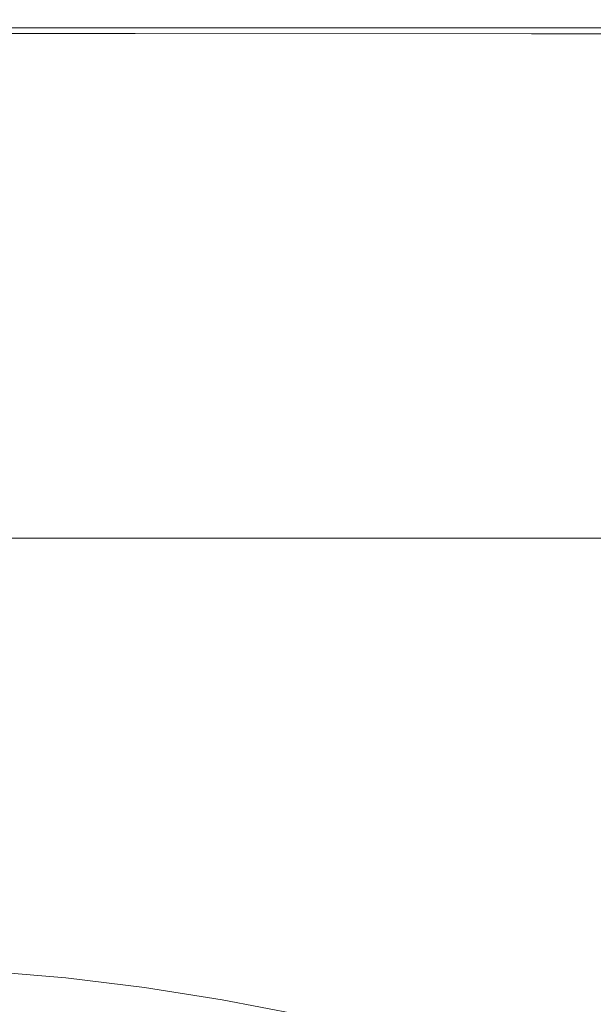
# Model space of a CAD drawing. Extents: x -749 to 751, y -887 to 113.
# Drawn here: x 499 to 546, y 32 to 113 of the extents above; entities that cross this region are included whole.
import ezdxf

# ---------------------------------------------------------------- set-up
doc = ezdxf.new("R2010")
doc.units = 0
doc.header["$LTSCALE"] = 500
doc.header["$MEASUREMENT"] = 0
doc.layers.add('CORNEA_CERAMIKA', color=7, linetype='Continuous')

msp = doc.modelspace()

# ---------------------------------------------------------------- linework, layer by layer
at = {"layer": 'CORNEA_CERAMIKA', "lineweight": 0}
for points, invisible_edges in [([(444.425, 112.841, 211.172), (443.562, 111.692, 213.157), (508.646, 111.692, 213.157), (509.702, 112.841, 211.172)], 15), ([(509.024, 112.175, 179.665), (443.834, 112.175, 179.665), (444.425, 112.841, 181.232), (509.702, 112.841, 181.232)], 14), ([(509.702, 112.841, 207.69), (509.702, 112.841, 202.26), (444.425, 112.841, 202.26), (444.425, 112.841, 207.69)], 15), ([(509.702, 112.841, 202.26), (509.702, 112.841, 195.889), (444.425, 112.841, 195.889), (444.425, 112.841, 202.26)], 15), ([(444.425, 112.841, 211.172), (509.702, 112.841, 211.172), (509.702, 112.841, 207.69), (444.425, 112.841, 207.69)], 15), ([(444.425, 112.841, 195.889), (509.702, 112.841, 195.889), (509.702, 112.841, 189.586), (444.425, 112.841, 189.586)], 15), ([(509.702, 112.841, 184.364), (509.702, 112.841, 181.232), (444.425, 112.841, 181.232), (444.425, 112.841, 184.364)], 15), ([(444.425, 112.841, 189.586), (509.702, 112.841, 189.586), (509.702, 112.841, 184.364), (444.425, 112.841, 184.364)], 15), ([(508.646, 111.692, 213.157), (541.252, 111.691, 213.157), (542.404, 112.841, 211.172), (509.702, 112.841, 211.172)], 14), ([(509.024, 112.175, 179.665), (509.702, 112.841, 181.232), (542.404, 112.841, 181.232), (541.682, 112.175, 179.665)], 7), ([(509.702, 112.841, 207.69), (509.702, 112.841, 211.172), (542.404, 112.841, 211.172), (542.404, 112.841, 207.69)], 15), ([(509.702, 112.841, 189.586), (509.702, 112.841, 195.889), (542.404, 112.841, 195.889), (542.404, 112.841, 189.586)], 15), ([(542.404, 112.841, 202.26), (509.702, 112.841, 202.26), (509.702, 112.841, 207.69), (542.404, 112.841, 207.69)], 15), ([(542.404, 112.841, 195.889), (509.702, 112.841, 195.889), (509.702, 112.841, 202.26), (542.404, 112.841, 202.26)], 15), ([(509.702, 112.841, 184.364), (509.702, 112.841, 189.586), (542.404, 112.841, 189.586), (542.404, 112.841, 184.364)], 15), ([(509.702, 112.841, 181.232), (509.702, 112.841, 184.364), (542.404, 112.841, 184.364), (542.404, 112.841, 181.232)], 15), ([(541.252, 111.691, 213.157), (556.185, 111.688, 213.157), (557.379, 112.841, 211.172), (542.404, 112.841, 211.172)], 14), ([(541.682, 112.175, 179.665), (542.404, 112.841, 181.232), (557.379, 112.841, 181.232), (556.638, 112.175, 179.665)], 15), ([(542.404, 112.841, 202.26), (542.404, 112.841, 207.69), (557.379, 112.841, 207.69), (557.379, 112.841, 202.26)], 15), ([(542.404, 112.841, 211.172), (557.379, 112.841, 211.172), (557.379, 112.841, 207.69), (542.404, 112.841, 207.69)], 15), ([(542.404, 112.841, 195.889), (542.404, 112.841, 202.26), (557.379, 112.841, 202.26), (557.379, 112.841, 195.889)], 15), ([(542.404, 112.841, 189.586), (557.379, 112.841, 189.586), (557.379, 112.841, 184.364), (542.404, 112.841, 184.364)], 15), ([(542.404, 112.841, 181.232), (542.404, 112.841, 184.364), (557.379, 112.841, 184.364), (557.379, 112.841, 181.232)], 15), ([(542.404, 112.841, 195.889), (557.379, 112.841, 195.889), (557.379, 112.841, 189.586), (542.404, 112.841, 189.586)], 15), ([(443.834, 112.175, 179.665), (506.99, 110.175, 179.143), (442.061, 110.175, 179.143), (443.834, 112.175, 179.665)], 15), ([(506.99, 110.175, 179.143), (443.834, 112.175, 179.665), (509.024, 112.175, 179.665), (506.99, 110.175, 179.143)], 15), ([(509.024, 112.175, 179.665), (539.517, 110.175, 179.143), (506.99, 110.175, 179.143), (509.024, 112.175, 179.665)], 15), ([(539.517, 110.175, 179.143), (509.024, 112.175, 179.665), (541.682, 112.175, 179.665), (539.517, 110.175, 179.143)], 15), ([(541.682, 112.175, 179.665), (554.412, 110.175, 179.143), (539.517, 110.175, 179.143), (541.682, 112.175, 179.665)], 15), ([(554.412, 110.175, 179.143), (541.682, 112.175, 179.665), (556.638, 112.175, 179.665), (554.412, 110.175, 179.143)], 13), ([(505.477, 108.246, 214.097), (443.562, 111.692, 213.157), (440.97, 108.248, 214.097), (505.477, 108.246, 214.097)], 15), ([(443.562, 111.692, 213.157), (505.477, 108.246, 214.097), (508.646, 111.692, 213.157), (443.562, 111.692, 213.157)], 11), ([(537.796, 108.241, 214.097), (508.646, 111.692, 213.157), (505.477, 108.246, 214.097), (537.796, 108.241, 214.097)], 15), ([(508.646, 111.692, 213.157), (537.796, 108.241, 214.097), (541.252, 111.691, 213.157), (508.646, 111.692, 213.157)], 15), ([(541.252, 111.691, 213.157), (537.796, 108.241, 214.097), (552.602, 108.231, 214.097), (541.252, 111.691, 213.157)], 15), ([(541.252, 111.691, 213.157), (552.602, 108.231, 214.097), (556.185, 111.688, 213.157), (541.252, 111.691, 213.157)], 15), ([(502.92, 106.175, 179.143), (438.514, 106.175, 179.143), (442.061, 110.175, 179.143), (506.99, 110.175, 179.143)], 15), ([(506.99, 110.175, 179.143), (539.517, 110.175, 179.143), (535.186, 106.175, 179.143), (502.92, 106.175, 179.143)], 15), ([(539.517, 110.175, 179.143), (554.412, 110.175, 179.143), (549.962, 106.175, 179.143), (535.186, 106.175, 179.143)], 15), ([(440.97, 108.248, 214.097), (499.139, 101.355, 214.445), (505.477, 108.246, 214.097), (440.97, 108.248, 214.097)], 15), ([(505.477, 108.246, 214.097), (499.139, 101.355, 214.445), (519.364, 89.842, 214.654), (530.885, 101.341, 214.445)], 15), ([(505.477, 108.246, 214.097), (530.885, 101.341, 214.445), (537.796, 108.241, 214.097), (505.477, 108.246, 214.097)], 15), ([(545.437, 101.315, 214.445), (537.796, 108.241, 214.097), (530.885, 101.341, 214.445), (545.437, 101.315, 214.445)], 15), ([(537.796, 108.241, 214.097), (545.437, 101.315, 214.445), (552.602, 108.231, 214.097), (537.796, 108.241, 214.097)], 15), ([(545.437, 101.315, 214.445), (564.57, 108.212, 214.097), (552.602, 108.231, 214.097), (545.437, 101.315, 214.445)], 15), ([(564.57, 108.212, 214.097), (545.437, 101.315, 214.445), (557.209, 101.27, 214.445), (564.57, 108.212, 214.097)], 15), ([(496.138, 99.507, 179.143), (438.514, 106.175, 179.143), (502.92, 106.175, 179.143), (496.138, 99.507, 179.143)], 15), ([(496.138, 99.507, 179.143), (502.92, 106.175, 179.143), (527.967, 99.507, 179.143), (518.583, 90.841, 179.143)], 15), ([(527.967, 99.507, 179.143), (502.92, 106.175, 179.143), (535.186, 106.175, 179.143), (527.967, 99.507, 179.143)], 15), ([(527.967, 99.507, 179.143), (549.962, 106.175, 179.143), (542.543, 99.507, 179.143), (527.967, 99.507, 179.143)], 15), ([(549.962, 106.175, 179.143), (527.967, 99.507, 179.143), (535.186, 106.175, 179.143), (549.962, 106.175, 179.143)], 15), ([(549.962, 106.175, 179.143), (554.319, 99.507, 179.143), (542.543, 99.507, 179.143), (549.962, 106.175, 179.143)], 15), ([(499.139, 101.355, 214.445), (488.577, 89.868, 214.654), (505.494, 75.998, 214.665), (519.364, 89.842, 214.654)], 15), ([(533.493, 89.788, 214.654), (530.885, 101.341, 214.445), (519.364, 89.842, 214.654), (533.493, 89.788, 214.654)], 15), ([(533.493, 89.788, 214.654), (544.941, 89.698, 214.654), (545.437, 101.315, 214.445), (530.885, 101.341, 214.445)], 15), ([(557.209, 101.27, 214.445), (545.437, 101.315, 214.445), (544.941, 89.698, 214.654), (554.357, 89.565, 214.654)], 15), ([(487.32, 90.841, 179.143), (496.138, 99.507, 179.143), (518.583, 90.841, 179.143), (507.756, 80.841, 179.143)], 15), ([(518.583, 90.841, 179.143), (542.543, 99.507, 179.143), (532.899, 90.841, 179.143), (518.583, 90.841, 179.143)], 15), ([(542.543, 99.507, 179.143), (518.583, 90.841, 179.143), (527.967, 99.507, 179.143), (542.543, 99.507, 179.143)], 15), ([(542.543, 99.507, 179.143), (544.465, 90.841, 179.143), (532.899, 90.841, 179.143), (542.543, 99.507, 179.143)], 15), ([(542.543, 99.507, 179.143), (554.319, 99.507, 179.143), (553.949, 90.841, 179.143), (544.465, 90.841, 179.143)], 15), ([(507.756, 80.841, 179.143), (496.206, 70.175, 179.143), (477.147, 80.841, 179.143), (487.32, 90.841, 179.143)], 15), ([(521.772, 80.841, 179.143), (509.904, 70.175, 179.143), (507.756, 80.841, 179.143), (518.583, 90.841, 179.143)], 15), ([(521.772, 80.841, 179.143), (518.583, 90.841, 179.143), (532.899, 90.841, 179.143), (521.772, 80.841, 179.143)], 15), ([(544.465, 90.841, 179.143), (521.772, 80.841, 179.143), (532.899, 90.841, 179.143), (544.465, 90.841, 179.143)], 15), ([(521.772, 80.841, 179.143), (544.465, 90.841, 179.143), (533.097, 80.841, 179.143), (521.772, 80.841, 179.143)], 15), ([(553.949, 90.841, 179.143), (533.097, 80.841, 179.143), (544.465, 90.841, 179.143), (553.949, 90.841, 179.143)], 15), ([(533.097, 80.841, 179.143), (553.949, 90.841, 179.143), (542.381, 80.841, 179.143), (533.097, 80.841, 179.143)], 15), ([(553.949, 90.841, 179.143), (550.283, 80.841, 179.143), (542.381, 80.841, 179.143), (553.949, 90.841, 179.143)], 15), ([(491.53, 62.067, 214.42), (505.494, 75.998, 214.665), (488.577, 89.868, 214.654), (475.856, 76.042, 214.665)], 15), ([(519.113, 75.912, 214.665), (519.364, 89.842, 214.654), (505.494, 75.998, 214.665), (519.113, 75.912, 214.665)], 15), ([(519.113, 75.912, 214.665), (530.169, 75.77, 214.665), (533.493, 89.788, 214.654), (519.364, 89.842, 214.654)], 15), ([(544.941, 89.698, 214.654), (533.493, 89.788, 214.654), (530.169, 75.77, 214.665), (539.283, 75.555, 214.665)], 15), ([(544.941, 89.698, 214.654), (539.283, 75.555, 214.665), (554.357, 89.565, 214.654), (544.941, 89.698, 214.654)], 15), ([(539.283, 75.555, 214.665), (562.395, 89.378, 214.654), (554.357, 89.565, 214.654), (539.283, 75.555, 214.665)], 15), ([(562.395, 89.378, 214.654), (539.283, 75.555, 214.665), (547.078, 75.257, 214.665), (562.395, 89.378, 214.654)], 15), ([(507.756, 80.841, 179.143), (509.904, 70.175, 179.143), (496.206, 70.175, 179.143), (507.756, 80.841, 179.143)], 13), ([(533.097, 80.841, 179.143), (509.904, 70.175, 179.143), (521.772, 80.841, 179.143), (533.097, 80.841, 179.143)], 15), ([(509.904, 70.175, 179.143), (533.097, 80.841, 179.143), (520.97, 70.175, 179.143), (509.904, 70.175, 179.143)], 11), ([(542.381, 80.841, 179.143), (520.97, 70.175, 179.143), (533.097, 80.841, 179.143), (542.381, 80.841, 179.143)], 15), ([(520.97, 70.175, 179.143), (542.381, 80.841, 179.143), (530.042, 70.175, 179.143), (520.97, 70.175, 179.143)], 11), ([(542.381, 80.841, 179.143), (537.764, 70.175, 179.143), (530.042, 70.175, 179.143), (542.381, 80.841, 179.143)], 13), ([(544.771, 70.175, 179.143), (537.764, 70.175, 179.143), (542.381, 80.841, 179.143), (550.283, 80.841, 179.143)], 14), ([(564.55, 80.841, 179.143), (544.771, 70.175, 179.143), (557.454, 80.841, 179.143), (564.55, 80.841, 179.143)], 15), ([(544.771, 70.175, 179.143), (564.55, 80.841, 179.143), (551.707, 70.175, 179.143), (544.771, 70.175, 179.143)], 11), ([(544.771, 70.175, 179.143), (550.283, 80.841, 179.143), (557.454, 80.841, 179.143), (544.771, 70.175, 179.143)], 15), ([(504.637, 61.948, 214.42), (505.494, 75.998, 214.665), (491.53, 62.067, 214.42), (504.637, 61.948, 214.42)], 15), ([(504.637, 61.948, 214.42), (515.3, 61.752, 214.42), (519.113, 75.912, 214.665), (505.494, 75.998, 214.665)], 15), ([(519.113, 75.912, 214.665), (515.3, 61.752, 214.42), (530.169, 75.77, 214.665), (519.113, 75.912, 214.665)], 15), ([(515.3, 61.752, 214.42), (539.283, 75.555, 214.665), (530.169, 75.77, 214.665), (515.3, 61.752, 214.42)], 15), ([(539.283, 75.555, 214.665), (515.3, 61.752, 214.42), (524.109, 61.457, 214.42), (539.283, 75.555, 214.665)], 15), ([(531.659, 61.047, 214.42), (539.283, 75.555, 214.665), (524.109, 61.457, 214.42), (531.659, 61.047, 214.42)], 15), ([(531.659, 61.047, 214.42), (538.542, 60.502, 214.42), (547.078, 75.257, 214.665), (539.283, 75.555, 214.665)], 15), ([(547.078, 75.257, 214.665), (538.542, 60.502, 214.42), (554.174, 74.86, 214.665), (547.078, 75.257, 214.665)], 15), ([(538.542, 60.502, 214.42), (561.196, 74.352, 214.665), (554.174, 74.86, 214.665), (538.542, 60.502, 214.42)], 15), ([(561.196, 74.352, 214.665), (538.542, 60.502, 214.42), (545.352, 59.803, 214.42), (561.196, 74.352, 214.665)], 15), ([(545.352, 59.803, 214.42), (568.142, 73.733, 214.665), (561.196, 74.352, 214.665), (545.352, 59.803, 214.42)], 15), ([(568.142, 73.733, 214.665), (545.352, 59.803, 214.42), (552.087, 58.953, 214.42), (568.142, 73.733, 214.665)], 15), ([(491.53, 62.067, 214.42), (492.406, 50.158, 213.862), (504.637, 61.948, 214.42), (491.53, 62.067, 214.42)], 15), ([(492.406, 50.158, 213.862), (515.3, 61.752, 214.42), (504.637, 61.948, 214.42), (492.406, 50.158, 213.862)], 15), ([(515.3, 61.752, 214.42), (492.406, 50.158, 213.862), (502.737, 49.916, 213.862), (515.3, 61.752, 214.42)], 15), ([(502.737, 49.916, 213.862), (524.109, 61.457, 214.42), (515.3, 61.752, 214.42), (502.737, 49.916, 213.862)], 15), ([(524.109, 61.457, 214.42), (502.737, 49.916, 213.862), (511.289, 49.556, 213.862), (524.109, 61.457, 214.42)], 15), ([(518.632, 49.052, 213.862), (524.109, 61.457, 214.42), (511.289, 49.556, 213.862), (518.632, 49.052, 213.862)], 15), ([(518.632, 49.052, 213.862), (525.335, 48.383, 213.862), (531.659, 61.047, 214.42), (524.109, 61.457, 214.42)], 15), ([(531.659, 61.047, 214.42), (525.335, 48.383, 213.862), (538.542, 60.502, 214.42), (531.659, 61.047, 214.42)], 15), ([(525.335, 48.383, 213.862), (545.352, 59.803, 214.42), (538.542, 60.502, 214.42), (525.335, 48.383, 213.862)], 15), ([(545.352, 59.803, 214.42), (525.335, 48.383, 213.862), (531.966, 47.527, 213.862), (545.352, 59.803, 214.42)], 15), ([(531.966, 47.527, 213.862), (552.087, 58.953, 214.42), (545.352, 59.803, 214.42), (531.966, 47.527, 213.862)], 15), ([(552.087, 58.953, 214.42), (531.966, 47.527, 213.862), (538.524, 46.485, 213.862), (552.087, 58.953, 214.42)], 15), ([(545.004, 45.257, 213.862), (552.087, 58.953, 214.42), (538.524, 46.485, 213.862), (545.004, 45.257, 213.862)], 15), ([(545.004, 45.257, 213.862), (551.405, 43.848, 213.862), (558.746, 57.953, 214.42), (552.087, 58.953, 214.42)], 15), ([(502.737, 49.916, 213.862), (492.406, 50.158, 213.862), (494.884, 42.533, 212.931), (503.277, 42.132, 212.931)], 15), ([(502.737, 49.916, 213.862), (503.277, 42.132, 212.931), (511.289, 49.556, 213.862), (502.737, 49.916, 213.862)], 15), ([(503.277, 42.132, 212.931), (518.632, 49.052, 213.862), (511.289, 49.556, 213.862), (503.277, 42.132, 212.931)], 15), ([(518.632, 49.052, 213.862), (503.277, 42.132, 212.931), (510.492, 41.573, 212.931), (518.632, 49.052, 213.862)], 15), ([(510.492, 41.573, 212.931), (525.335, 48.383, 213.862), (518.632, 49.052, 213.862), (510.492, 41.573, 212.931)], 15), ([(525.335, 48.383, 213.862), (510.492, 41.573, 212.931), (517.082, 40.832, 212.931), (525.335, 48.383, 213.862)], 15), ([(523.602, 39.881, 212.931), (525.335, 48.383, 213.862), (517.082, 40.832, 212.931), (523.602, 39.881, 212.931)], 15), ([(531.966, 47.527, 213.862), (525.335, 48.383, 213.862), (523.602, 39.881, 212.931), (530.048, 38.723, 212.931)], 15), ([(531.966, 47.527, 213.862), (530.048, 38.723, 212.931), (538.524, 46.485, 213.862), (531.966, 47.527, 213.862)], 15), ([(530.048, 38.723, 212.931), (545.004, 45.257, 213.862), (538.524, 46.485, 213.862), (530.048, 38.723, 212.931)], 15), ([(545.004, 45.257, 213.862), (530.048, 38.723, 212.931), (536.417, 37.362, 212.931), (545.004, 45.257, 213.862)], 15), ([(536.417, 37.362, 212.931), (551.405, 43.848, 213.862), (545.004, 45.257, 213.862), (536.417, 37.362, 212.931)], 15), ([(551.405, 43.848, 213.862), (536.417, 37.362, 212.931), (542.706, 35.797, 212.931), (551.405, 43.848, 213.862)], 15), ([(548.912, 34.033, 212.931), (551.405, 43.848, 213.862), (542.706, 35.797, 212.931), (548.912, 34.033, 212.931)], 15), ([(494.884, 42.533, 212.931), (498.632, 37.657, 211.09), (503.277, 42.132, 212.931), (494.884, 42.533, 212.931)], 15), ([(498.632, 37.657, 211.09), (510.492, 41.573, 212.931), (503.277, 42.132, 212.931), (498.632, 37.657, 211.09)], 15), ([(510.492, 41.573, 212.931), (498.632, 37.657, 211.09), (505.756, 37.072, 211.09), (510.492, 41.573, 212.931)], 15), ([(505.756, 37.072, 211.09), (517.082, 40.832, 212.931), (510.492, 41.573, 212.931), (505.756, 37.072, 211.09)], 15), ([(517.082, 40.832, 212.931), (505.756, 37.072, 211.09), (512.274, 36.296, 211.09), (517.082, 40.832, 212.931)], 15), ([(518.722, 35.3, 211.09), (517.082, 40.832, 212.931), (512.274, 36.296, 211.09), (518.722, 35.3, 211.09)], 15), ([(523.602, 39.881, 212.931), (517.082, 40.832, 212.931), (518.722, 35.3, 211.09), (525.097, 34.088, 211.09)], 15), ([(523.602, 39.881, 212.931), (525.097, 34.088, 211.09), (530.048, 38.723, 212.931), (523.602, 39.881, 212.931)], 15), ([(525.097, 34.088, 211.09), (531.396, 32.662, 211.09), (536.417, 37.362, 212.931), (530.048, 38.723, 212.931)], 15), ([(498.632, 37.657, 211.09), (495.911, 34.6, 207.805), (502.942, 34.01, 207.805), (505.756, 37.072, 211.09)], 15), ([(531.396, 32.662, 211.09), (537.614, 31.025, 211.09), (542.706, 35.797, 212.931), (536.417, 37.362, 212.931)], 15), ([(505.756, 37.072, 211.09), (502.942, 34.01, 207.805), (509.402, 33.225, 207.805), (512.274, 36.296, 211.09)], 13), ([(518.722, 35.3, 211.09), (512.274, 36.296, 211.09), (509.402, 33.225, 207.805), (515.792, 32.22, 207.805)], 15), ([(543.748, 29.178, 211.09), (542.706, 35.797, 212.931), (537.614, 31.025, 211.09), (543.748, 29.178, 211.09)], 15), ([(548.912, 34.033, 212.931), (542.706, 35.797, 212.931), (543.748, 29.178, 211.09), (549.796, 27.123, 211.09)], 15), ([(525.097, 34.088, 211.09), (518.722, 35.3, 211.09), (515.792, 32.22, 207.805), (522.11, 30.997, 207.805)], 15), ([(495.911, 34.6, 207.805), (493.674, 31.428, 202.534), (500.57, 30.845, 202.535), (502.942, 34.01, 207.805)], 7), ([(525.097, 34.088, 211.09), (522.11, 30.997, 207.805), (528.351, 29.557, 207.805), (531.396, 32.662, 211.09)], 15), ([(502.942, 34.01, 207.805), (500.57, 30.845, 202.535), (506.958, 30.068, 202.535), (509.402, 33.225, 207.805)], 15), ([(515.792, 32.22, 207.805), (509.402, 33.225, 207.805), (506.958, 30.068, 202.535), (513.276, 29.075, 202.535)], 14), ([(531.396, 32.662, 211.09), (528.351, 29.557, 207.805), (534.513, 27.905, 207.805), (537.614, 31.025, 211.09)], 15), ([(522.11, 30.997, 207.805), (515.792, 32.22, 207.805), (513.276, 29.075, 202.535), (519.522, 27.866, 202.535)], 14)]:
    msp.add_3dface(points, dxfattribs=dict(at, invisible_edges=invisible_edges))

doc.saveas('drawing.dxf')
